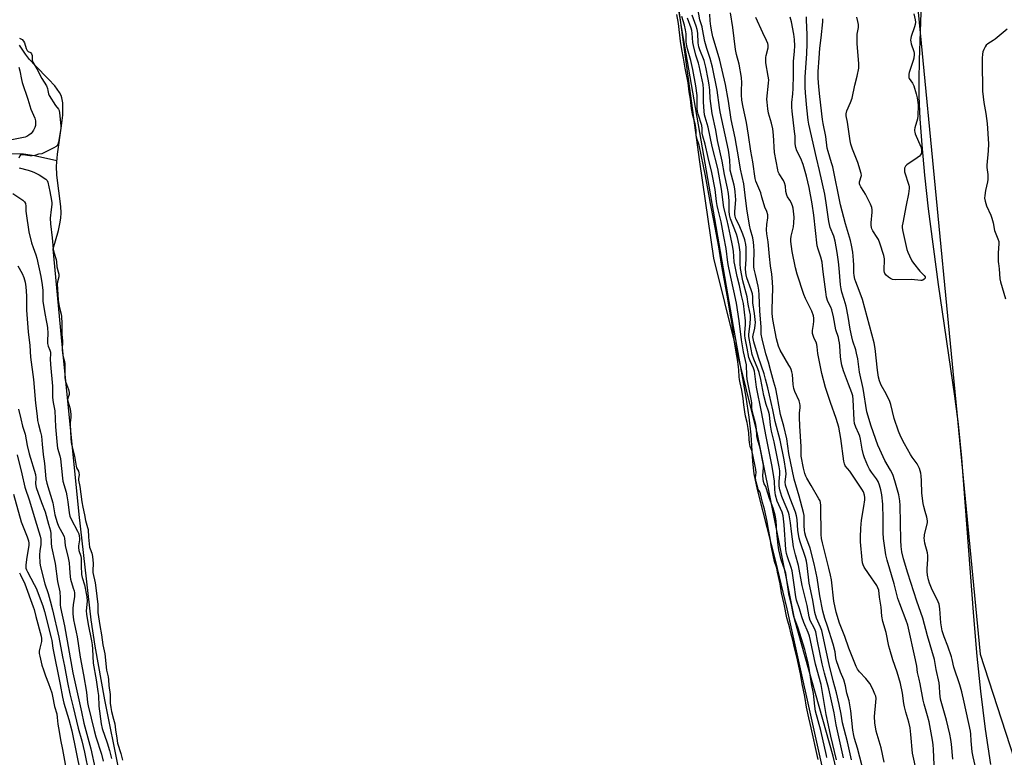
# Model space of a CAD drawing. Units: inches. Extents: x 1159771 to 1165771, y 533460 to 537461.
# Drawn here: x 1162891 to 1163361, y 535149 to 535501 of the extents above; entities that cross this region are included whole.
import ezdxf

# ---------------------------------------------------------------- set-up
doc = ezdxf.new("R2010")
doc.units = ezdxf.units.IN
doc.header["$MEASUREMENT"] = 0
for name, color, linetype in [('HYDRO-Single Line Stream', 4, 'Continuous'), ('HYDRO-Stream Poly Centerlines', 142, 'Continuous'), ('HYDRO-Water Body', 4, 'Continuous'), ('NTRL-Pasture Land', 2, 'Continuous'), ('NTRL-Trees', 3, 'Continuous'), ('Undefined', 1, 'Continuous')]:
    doc.layers.add(name, color=color, linetype=linetype)

msp = doc.modelspace()

# ---------------------------------------------------------------- linework, layer by layer
at = {"layer": 'HYDRO-Single Line Stream'}
msp.add_lwpolyline([(1162880.92, 535436.85), (1162892.75, 535436.53), (1162897.93, 535435.71), (1162908.67, 535433.31)], dxfattribs=at)
at = {"layer": 'HYDRO-Stream Poly Centerlines'}
msp.add_lwpolyline([(1162938.44, 535141.95), (1162931.61, 535176.03), (1162926.93, 535201.55), (1162925.01, 535214.13), (1162919.22, 535264.35), (1162910.86, 535348.94), (1162906.88, 535391.25), (1162909.4, 535399.93), (1162910.13, 535403.05), (1162910.58, 535405.81), (1162910.7, 535408.43), (1162910.55, 535411.42), (1162908.69, 535426.39), (1162908.46, 535430.7), (1162908.92, 535436.43), (1162910.92, 535449.93), (1162911.44, 535454.92), (1162911.55, 535458.01), (1162911.42, 535460.83), (1162910.98, 535463.3), (1162910.63, 535464.38), (1162909.92, 535465.81), (1162907.67, 535468.92), (1162904.69, 535472.2), (1162898.23, 535478.68), (1162895.62, 535481.55), (1162893.75, 535484.02), (1162890.86, 535488.42)], dxfattribs=at)
msp.add_polyline3d([(1163179.05, 535736.37, 0), (1163180.18, 535721.29, 0), (1163182.02, 535692.42, 0), (1163183.4, 535674.2, 0), (1163185.23, 535653.11, 0), (1163187.27, 535632.16, 0), (1163189.11, 535615.57, 0), (1163194.13, 535577.59, 0), (1163200.14, 535536.62, 0), (1163207.57, 535491.6, 0), (1163219.74, 535421.05, 0), (1163231.34, 535354.19, 0), (1163237.47, 535320.34, 0), (1163238.91, 535310.88, 0), (1163239.89, 535302.46, 0), (1163240.69, 535289.7, 0), (1163241.3, 535283.85, 0), (1163242.87, 535276.34, 0), (1163245.58, 535265.65, 0), (1163251.37, 535242.66, 0), (1163256.99, 535219.43, 0), (1163273.96, 535142.82, 0)], dxfattribs=at)
at = {"layer": 'HYDRO-Water Body'}
for points in [[(1163179.05, 535736.37, 0), (1163180.18, 535721.29, 0), (1163182.02, 535692.42, 0), (1163183.4, 535674.2, 0), (1163185.23, 535653.11, 0), (1163187.27, 535632.16, 0), (1163189.11, 535615.57, 0), (1163194.13, 535577.59, 0), (1163200.14, 535536.62, 0), (1163207.57, 535491.6, 0), (1163219.74, 535421.05, 0), (1163231.34, 535354.19, 0), (1163237.47, 535320.34, 0), (1163238.91, 535310.88, 0), (1163239.89, 535302.46, 0), (1163240.69, 535289.7, 0), (1163241.3, 535283.85, 0), (1163242.87, 535276.34, 0), (1163245.58, 535265.65, 0), (1163251.37, 535242.66, 0), (1163256.99, 535219.43, 0), (1163273.96, 535142.82, 0)], [(1162938.44, 535141.95, 0), (1162931.61, 535176.03, 0), (1162926.93, 535201.55, 0), (1162925.01, 535214.13, 0), (1162919.22, 535264.35, 0), (1162910.86, 535348.94, 0), (1162906.88, 535391.25, 0), (1162909.4, 535399.93, 0), (1162910.13, 535403.05, 0), (1162910.58, 535405.81, 0), (1162910.7, 535408.43, 0), (1162910.55, 535411.42, 0), (1162908.69, 535426.39, 0), (1162908.46, 535430.7, 0), (1162908.92, 535436.43, 0), (1162910.92, 535449.93, 0), (1162911.44, 535454.92, 0), (1162911.55, 535458.01, 0), (1162911.42, 535460.83, 0), (1162910.98, 535463.3, 0), (1162910.63, 535464.38, 0), (1162909.92, 535465.81, 0), (1162907.67, 535468.92, 0), (1162904.69, 535472.2, 0), (1162898.23, 535478.68, 0), (1162895.62, 535481.55, 0), (1162893.75, 535484.02, 0), (1162890.86, 535488.42, 0)]]:
    msp.add_polyline3d(points, dxfattribs=at)
at = {"layer": 'NTRL-Pasture Land'}
msp.add_polyline3d([(1163354.31, 535145.14, 0), (1163351.82, 535161.95, 0), (1163349.6, 535180.08, 0), (1163347.87, 535196.86, 0), (1163346.22, 535215.71, 0), (1163340.53, 535291.27, 0), (1163338.92, 535307.6, 0), (1163337.22, 535320.85, 0), (1163329.39, 535374.15, 0), (1163324.66, 535410.34, 0), (1163322.87, 535426.39, 0), (1163321.53, 535440.75, 0), (1163320.64, 535453.24, 0), (1163320.21, 535464.05, 0), (1163320.17, 535471.71, 0), (1163320.36, 535481.3, 0), (1163322, 535526.85, 0)], dxfattribs=at)
at = {"layer": 'NTRL-Trees'}
for points in [[(1163297.35, 535072.34), (1163279.14, 535149.11), (1163260.76, 535214.02), (1163243.01, 535302.82), (1163222.19, 535386.71), (1163215.45, 535432.64), (1163205.29, 535507.26), (1163200.33, 535575.78), (1163180.54, 535721.68), (1163175.64, 535845.38), (1163159.11, 535969.7), (1163152.69, 536031.83), (1163145.02, 536079.93), (1163143.8, 536111.77), (1163138.9, 536148.51), (1163146.8, 536287.22), (1163142.58, 536421.63)], [(1163225.79, 536415.05), (1163230.15, 536300.38), (1163250.35, 536272.21), (1163302.95, 536220.95), (1163292.61, 536165.05), (1163277.91, 536122.18), (1163297.51, 536079.93), (1163286.28, 536020.95), (1163268.73, 535988.68), (1163246.07, 535948.26), (1163243.07, 535881.7), (1163254.93, 535790.23), (1163289.55, 535631.05), (1163313.43, 535568.59), (1163349.25, 535197.72), (1163383.82, 535091.54)]]:
    msp.add_lwpolyline(points, dxfattribs=at)
at = {"layer": 'Undefined'}
for points, elevation in [([(1163225.91, 535383.89), (1163224.56, 535392.19), (1163222.23, 535404.75), (1163220.6, 535412.83), (1163219.86, 535417.34), (1163218.19, 535426.09), (1163215.18, 535440.61), (1163214.89, 535441.66), (1163214.21, 535443.36), (1163213.99, 535444.23), (1163213.81, 535445.41), (1163213.79, 535447.71), (1163213.6, 535449.11), (1163213.22, 535450.9), (1163212.16, 535454.89), (1163211.51, 535458.2), (1163211.33, 535459.52), (1163211.12, 535462.64), (1163210.41, 535466.17), (1163209.86, 535470.38), (1163208.57, 535477.35), (1163207.77, 535482.19), (1163206.9, 535486.25), (1163206.32, 535490.25), (1163205.34, 535498.67), (1163204.5, 535503.02)], 186), ([(1163276.11, 535148.42), (1163275.96, 535149.49), (1163273.19, 535161.34), (1163270.76, 535170.53), (1163270.39, 535172.9), (1163269.7, 535179.03), (1163268.81, 535183.55), (1163267.67, 535191.09), (1163267.06, 535194.27), (1163265.57, 535200.06), (1163262.34, 535210.63), (1163260.56, 535215.21), (1163260.18, 535216.35), (1163259.27, 535221.24), (1163258.05, 535226.59), (1163256.91, 535234.23), (1163256.52, 535236.35), (1163256.08, 535237.82), (1163254.31, 535242.75), (1163253.76, 535244.8), (1163253.19, 535247.56), (1163252.91, 535249.85), (1163252.29, 535255.81), (1163251.97, 535261.38), (1163251.38, 535264.14), (1163250.52, 535267.38), (1163248.78, 535271.98), (1163247.35, 535276.68), (1163246.92, 535277.76), (1163246.19, 535279.11), (1163245.84, 535280.19), (1163245.7, 535281.3), (1163245.63, 535282.99), (1163245.96, 535286.61), (1163245.88, 535287.92), (1163244.22, 535296.06), (1163243.01, 535300.31), (1163242.74, 535301.94), (1163242.51, 535305.07), (1163242.17, 535307.44), (1163240.54, 535313.93), (1163240.37, 535315.27), (1163240.33, 535317.51), (1163240.23, 535318.61), (1163238.41, 535327.34), (1163238.13, 535329.04), (1163237.96, 535330.72), (1163237.69, 535335.91), (1163236.35, 535342.08), (1163235.32, 535347.77), (1163234.26, 535356.8), (1163232.99, 535365.29), (1163231.8, 535371.2), (1163230.28, 535377.68), (1163229.19, 535382.97), (1163228.93, 535384.64), (1163228.12, 535391.4), (1163226.89, 535397), (1163225.64, 535404.1), (1163224.26, 535409.73), (1163223.82, 535411.86), (1163223.5, 535413.77), (1163222.79, 535419.53), (1163221.28, 535427.64), (1163219.45, 535434.85), (1163217.99, 535441.19), (1163216.9, 535444.96), (1163216.66, 535446.4), (1163216.62, 535448.65), (1163216.39, 535450.04), (1163214.7, 535455.45), (1163214.39, 535456.76), (1163214.25, 535458.36), (1163214.19, 535464.38), (1163213.61, 535469), (1163212.14, 535476.77), (1163211.2, 535481.04), (1163209.63, 535486.62), (1163209.28, 535488.14), (1163209.03, 535489.98), (1163208.94, 535493.78), (1163208.7, 535495.7), (1163208.22, 535497.95), (1163206.95, 535502.09)], 188), ([(1163284.1, 535148.38), (1163280.61, 535164.06), (1163279.61, 535169.83), (1163277.1, 535181.16), (1163274.99, 535188.67), (1163273.9, 535193.17), (1163271.66, 535203.95), (1163270.87, 535208.36), (1163270.58, 535209.24), (1163270.22, 535210.02), (1163268.23, 535213.76), (1163267.61, 535215.63), (1163266.67, 535221.04), (1163264.37, 535230.47), (1163262.64, 535240.14), (1163261.23, 535245.1), (1163260.23, 535249.05), (1163259.28, 535256.27), (1163258.84, 535260.39), (1163258.14, 535264.29), (1163257.83, 535265.38), (1163257.23, 535266.98), (1163255.74, 535270.33), (1163254.64, 535273.05), (1163253.71, 535276.16), (1163253.4, 535277.88), (1163253.28, 535279.02), (1163253.31, 535280.11), (1163253.69, 535283.6), (1163253.62, 535285.24), (1163253.43, 535287.12), (1163250.91, 535299.12), (1163249.75, 535304.26), (1163249.29, 535307.03), (1163248.71, 535311.99), (1163248.28, 535313.65), (1163247.21, 535316.85), (1163246.09, 535321.2), (1163244.61, 535328.76), (1163243.83, 535332.21), (1163243.22, 535333.94), (1163241.24, 535338.6), (1163240.54, 535340.72), (1163239.02, 535348.42), (1163238.89, 535349.48), (1163238.88, 535350.52), (1163239.51, 535355.45), (1163239.68, 535358.14), (1163239.63, 535359.71), (1163239.39, 535360.98), (1163238.49, 535364.71), (1163238.05, 535368.3), (1163236.06, 535375.93), (1163234.95, 535381.8), (1163234.73, 535383.99), (1163234.69, 535389.67), (1163234.29, 535392.94), (1163233.51, 535396.64), (1163233.07, 535398.25), (1163230.18, 535405.47), (1163229.64, 535407.47), (1163229.47, 535409.21), (1163229.54, 535414.13), (1163229.23, 535417.62), (1163228.74, 535420.16), (1163227.28, 535426.64), (1163226.19, 535433.03), (1163223.99, 535442.89), (1163223.08, 535447.8), (1163221.41, 535455.7), (1163220.44, 535462.86), (1163220.19, 535466.84), (1163219.92, 535469.49), (1163219.49, 535472.18), (1163218.42, 535477.84), (1163217.55, 535481.03), (1163215.49, 535486.2), (1163215.04, 535487.51), (1163214.69, 535489.44), (1163214.49, 535494.12), (1163214.22, 535495.89), (1163213.74, 535497.47), (1163211.78, 535502.73)], 192), ([(1163287.89, 535147.38), (1163286.01, 535155.95), (1163283.53, 535165.01), (1163282.96, 535169.19), (1163282.06, 535173.83), (1163280.74, 535179.29), (1163279.13, 535185.12), (1163277.19, 535192.76), (1163275.98, 535198.68), (1163273.7, 535209.14), (1163273.14, 535210.7), (1163271.18, 535214.98), (1163270.43, 535217.58), (1163269.38, 535223.46), (1163267.67, 535231.71), (1163266.7, 535240.14), (1163266.37, 535242.16), (1163265.91, 535243.84), (1163263.33, 535251.4), (1163262.9, 535253.09), (1163262.33, 535256.78), (1163261.89, 535262.1), (1163261.58, 535263.83), (1163261.08, 535265.48), (1163258.54, 535272.05), (1163256.43, 535278.47), (1163256.26, 535279.98), (1163256.64, 535283.63), (1163256.56, 535285.4), (1163255.69, 535290.56), (1163253.88, 535299.91), (1163251.49, 535308.77), (1163250.36, 535314.34), (1163247.92, 535324.85), (1163246.87, 535328.99), (1163246.13, 535331.56), (1163243.55, 535339.37), (1163241.33, 535346.75), (1163240.92, 535348.41), (1163240.84, 535349.13), (1163240.89, 535349.92), (1163241.71, 535353.39), (1163241.94, 535354.76), (1163242.01, 535356.1), (1163241.94, 535357.52), (1163241.65, 535360.36), (1163240.74, 535365.4), (1163240.75, 535368.35), (1163240.6, 535369.66), (1163240.02, 535371.61), (1163237.92, 535377.35), (1163237.56, 535378.79), (1163237.37, 535379.94), (1163237.27, 535381.66), (1163237.59, 535386.23), (1163237.67, 535390.1), (1163237.65, 535391.88), (1163237.49, 535393.33), (1163237.01, 535395.42), (1163236.08, 535398.18), (1163234.19, 535402.51), (1163232.72, 535405.48), (1163232.32, 535406.73), (1163232.24, 535407.56), (1163232.26, 535408.97), (1163232.68, 535414.62), (1163232.43, 535418.4), (1163232.24, 535419.76), (1163231.85, 535421.65), (1163230.04, 535428.67), (1163229.9, 535429.91), (1163229.76, 535433.69), (1163229.12, 535438.21), (1163225.18, 535456.55), (1163224.85, 535458.6), (1163223.78, 535466.87), (1163221.54, 535477.94), (1163220.46, 535481.94), (1163218.83, 535486.85), (1163217.9, 535490.09), (1163216.81, 535496.09), (1163216.53, 535497.18), (1163215.45, 535500.51), (1163214.61, 535505.84)], 194), ([(1163292.94, 535144.26), (1163290.75, 535152.94), (1163289.31, 535157.58), (1163288.97, 535158.91), (1163288.57, 535161.43), (1163287.55, 535170.73), (1163287.13, 535173.6), (1163286.74, 535175.58), (1163285.73, 535179.18), (1163285.03, 535182.69), (1163284.21, 535185.45), (1163282.57, 535189.2), (1163280.7, 535194.6), (1163280.37, 535195.99), (1163280.04, 535198.91), (1163279.15, 535202.56), (1163276.49, 535211.13), (1163275.2, 535214.76), (1163274.26, 535218.21), (1163272.73, 535225.6), (1163271.57, 535234.15), (1163270.11, 535240.91), (1163268.22, 535248.36), (1163266.06, 535253.96), (1163265.58, 535255.65), (1163265.42, 535257), (1163265.32, 535259.04), (1163265.26, 535264), (1163265.05, 535265.44), (1163262.89, 535273.17), (1163260.49, 535281.21), (1163258.02, 535293.49), (1163257.06, 535300.48), (1163255.56, 535306.56), (1163254.03, 535312.15), (1163252.43, 535321.05), (1163251.69, 535324.43), (1163250.89, 535327.6), (1163249.31, 535332.86), (1163248.21, 535337.17), (1163246.92, 535341.11), (1163245.17, 535348.28), (1163244.84, 535350.55), (1163244.82, 535353.98), (1163244.17, 535361.37), (1163243.85, 535369.27), (1163243.67, 535371.46), (1163243.33, 535373.42), (1163242.09, 535378.91), (1163241.41, 535381.53), (1163241.22, 535382.64), (1163241.19, 535384.12), (1163241.45, 535390.03), (1163241.34, 535392.67), (1163241.15, 535394.41), (1163240.74, 535396.39), (1163239.71, 535400.29), (1163239.23, 535402.51), (1163237.98, 535410.27), (1163237.21, 535416.76), (1163236.43, 535422.23), (1163234.83, 535429.18), (1163234.09, 535434.19), (1163232.3, 535444.2), (1163230.46, 535452.93), (1163229.1, 535461.65), (1163227.75, 535469.61), (1163225.07, 535481.22), (1163223.72, 535485.49), (1163221.75, 535492.37), (1163221.19, 535494.76), (1163220.7, 535497.49), (1163220.41, 535499.95), (1163220.21, 535503.15)], 196), ([(1163303.5, 535146.21), (1163302.04, 535153.06), (1163299.59, 535160.96), (1163299.09, 535165.05), (1163298.86, 535167.98), (1163299.54, 535174.86), (1163299.58, 535176.58), (1163299.43, 535177.69), (1163299.09, 535178.74), (1163298.41, 535180.29), (1163297.43, 535182.3), (1163296.62, 535183.73), (1163294.74, 535186.13), (1163291.75, 535189.33), (1163290.8, 535190.69), (1163290.12, 535191.92), (1163286.64, 535200.61), (1163284.66, 535206.22), (1163282.18, 535212.51), (1163280.57, 535217.87), (1163279.49, 535223.13), (1163278.26, 535233.19), (1163277.87, 535235.48), (1163277.14, 535238.88), (1163274.08, 535250.84), (1163273.6, 535253.04), (1163273.48, 535254.82), (1163273.41, 535259.4), (1163273.22, 535263.7), (1163273.29, 535268.72), (1163273.16, 535270.11), (1163272.86, 535270.91), (1163272.31, 535271.95), (1163268.7, 535278.33), (1163266.62, 535281.68), (1163266.09, 535282.72), (1163265.64, 535284.06), (1163264.97, 535286.54), (1163263.93, 535292.21), (1163263.81, 535293.4), (1163263.83, 535296.85), (1163263.24, 535306.61), (1163263.07, 535310.9), (1163263.09, 535312.88), (1163263.41, 535315.39), (1163263.4, 535316.5), (1163263.28, 535317.31), (1163262.83, 535318.63), (1163260.85, 535323.04), (1163260.28, 535324.62), (1163259.98, 535326.5), (1163259.65, 535331.2), (1163259.41, 535332.54), (1163259.07, 535333.62), (1163258.62, 535334.67), (1163258.05, 535335.7), (1163253.77, 535342.91), (1163252.98, 535344.75), (1163252.16, 535348.2), (1163250.4, 535357.5), (1163250.06, 535360.35), (1163249.97, 535362.33), (1163250.26, 535372.42), (1163250.24, 535375.38), (1163249.86, 535379.17), (1163249.24, 535383.14), (1163248.7, 535387.59), (1163248.16, 535394.59), (1163247.54, 535398.29), (1163247.34, 535400.25), (1163247.47, 535402.87), (1163247.97, 535406.02), (1163247.96, 535407.38), (1163247.48, 535409.02), (1163246.54, 535411.07), (1163246.13, 535412.16), (1163245.15, 535415.92), (1163244.55, 535417.85), (1163242.23, 535423.48), (1163241.86, 535424.75), (1163240.75, 535432.64), (1163239.88, 535437.72), (1163238.78, 535445.51), (1163237.7, 535451.45), (1163236.14, 535458.72), (1163235.58, 535462.14), (1163235.36, 535464.7), (1163235.37, 535466.96), (1163235.53, 535470.47), (1163235.36, 535473.01), (1163234.26, 535479.35), (1163232.96, 535483.97), (1163232.46, 535486.27), (1163231.26, 535496.74), (1163230.11, 535503.75)], 198), ([(1163336.29, 535147.71), (1163335.57, 535154.77), (1163335.26, 535157.04), (1163334.77, 535159.52), (1163333.17, 535166.3), (1163330.42, 535176.27), (1163329.99, 535179.09), (1163329.87, 535182.36), (1163329.68, 535184.06), (1163328.34, 535190.43), (1163327.48, 535195.15), (1163324.2, 535206.58), (1163321.89, 535214.94), (1163319.06, 535223.08), (1163314.73, 535236.39), (1163312.72, 535243.26), (1163311.94, 535246.63), (1163311.56, 535249.15), (1163311.38, 535252.2), (1163311.15, 535268.72), (1163310.95, 535270.97), (1163310.43, 535273.87), (1163308.57, 535280.41), (1163307.56, 535283.45), (1163306.54, 535285.58), (1163303.86, 535290.19), (1163301.4, 535295.39), (1163300.48, 535297.56), (1163297.23, 535306.56), (1163295.25, 535313.47), (1163293.38, 535324.58), (1163291.63, 535332.33), (1163290.83, 535338.69), (1163290.34, 535341.42), (1163289.91, 535343.06), (1163288.55, 535347.13), (1163288.03, 535349.16), (1163287.27, 535352.89), (1163286.34, 535358.91), (1163285.38, 535363.78), (1163284.41, 535367.05), (1163283.26, 535370.5), (1163282.88, 535372.03), (1163282.63, 535373.99), (1163282.02, 535381.98), (1163281.7, 535384.95), (1163281.02, 535389.41), (1163280.01, 535394.83), (1163279.37, 535397.27), (1163277.73, 535401.31), (1163277.31, 535402.78), (1163277.05, 535404.24), (1163275.82, 535413.09), (1163275.08, 535417.25), (1163272.64, 535428.53), (1163271.14, 535434.55), (1163267.51, 535450.7), (1163267.21, 535452.66), (1163266.59, 535458.49), (1163265.9, 535465.56), (1163265.73, 535468.3), (1163265.82, 535473.26), (1163266.54, 535484.2), (1163266.67, 535489.18), (1163266.66, 535493.43), (1163266.47, 535500.29), (1163266.35, 535501.87)], 204), ([(1163317.61, 535503.28), (1163318.3, 535500.42), (1163318.37, 535499.3), (1163318.21, 535498.21), (1163317.94, 535497.14), (1163316.28, 535492.51), (1163316.12, 535491.67), (1163316.09, 535490.79), (1163316.15, 535489.92), (1163316.31, 535489.07), (1163317.7, 535485.37), (1163317.81, 535484.64), (1163317.8, 535483.86), (1163317.61, 535482.13), (1163317.38, 535480.99), (1163315.47, 535475.34), (1163315.26, 535474.49), (1163315.2, 535473.69), (1163315.29, 535472.92), (1163315.45, 535472.44), (1163316.98, 535470.19), (1163317.58, 535468.98), (1163318.81, 535465.21), (1163319.26, 535463.3), (1163319.57, 535461.07), (1163319.68, 535459.68), (1163319.59, 535454.63), (1163319.34, 535453.18), (1163318.15, 535448.88), (1163317.99, 535448.02), (1163317.98, 535447.45), (1163318.07, 535446.91), (1163318.34, 535446.1), (1163320.97, 535439.92), (1163321.27, 535438.57), (1163321.32, 535437.5), (1163321.08, 535436.54), (1163320.82, 535436.08), (1163320.33, 535435.47), (1163319.18, 535434.56), (1163314.25, 535431.26), (1163313.67, 535430.65), (1163313.25, 535429.61), (1163313.13, 535428.76), (1163313.21, 535427.89), (1163315.22, 535421.61), (1163315.41, 535420.75), (1163315.45, 535419.92), (1163315.08, 535417.45), (1163313.91, 535412.08), (1163312.32, 535403.58), (1163312.08, 535402.11), (1163312.03, 535401.23), (1163312.3, 535399.51), (1163314.35, 535390.94), (1163314.79, 535389.54), (1163315.5, 535387.91), (1163316.7, 535385.53), (1163317.53, 535384.32), (1163320.49, 535380.6), (1163321.3, 535379.73), (1163322.62, 535378.52), (1163322.99, 535377.89), (1163322.96, 535377.26), (1163322.59, 535376.67), (1163321.95, 535376.25), (1163321.44, 535376.1), (1163320.91, 535376.06), (1163316.49, 535376.6), (1163308.91, 535376.47), (1163307.49, 535376.59), (1163306.55, 535376.99), (1163305.6, 535377.67), (1163304.49, 535378.64), (1163303.82, 535379.49), (1163303.64, 535379.92), (1163303.51, 535380.74), (1163303.59, 535386.45), (1163303.53, 535387.23), (1163303.34, 535388.08), (1163301.33, 535393.93), (1163300.69, 535395.58), (1163300.14, 535396.59), (1163298.06, 535399.73), (1163297.61, 535400.66), (1163297.4, 535401.42), (1163297.29, 535402.51), (1163297.3, 535403.63), (1163297.81, 535408.65), (1163297.74, 535409.76), (1163297.54, 535410.86), (1163296.91, 535412.48), (1163294.53, 535417.24), (1163293.8, 535418.53), (1163292.33, 535420.7), (1163291.83, 535421.71), (1163291.73, 535422.26), (1163291.74, 535423.1), (1163291.85, 535423.64), (1163292.54, 535425.7), (1163292.58, 535426.24), (1163292.48, 535427.07), (1163290.93, 535432.42), (1163288.32, 535438.72), (1163287.61, 535441.15), (1163287.24, 535442.79), (1163285.99, 535451.61), (1163285.38, 535454.73), (1163285.33, 535455.69), (1163285.68, 535457.02), (1163287.37, 535461.01), (1163288.14, 535463.12), (1163289.4, 535469.28), (1163290.57, 535473.56), (1163291.32, 535477.47), (1163291.39, 535478.32), (1163291.36, 535479.49), (1163290.64, 535489.15), (1163290.58, 535490.98), (1163290.66, 535493.55), (1163291.22, 535496.84), (1163291.28, 535497.67), (1163291.23, 535498.25), (1163290.94, 535499.7), (1163290.4, 535501.71)], 208), ([(1163280.66, 535147.32), (1163277.98, 535158.68), (1163276.91, 535163.95), (1163275.78, 535168.93), (1163273.35, 535183.27), (1163270.75, 535193.05), (1163268.33, 535204.36), (1163267.78, 535206.34), (1163267.14, 535208.18), (1163265.17, 535212.89), (1163264.15, 535215.52), (1163263.05, 535219.44), (1163261.58, 535223.57), (1163261.26, 535225.12), (1163260.58, 535230.82), (1163259.61, 535237.52), (1163259.14, 535239.13), (1163257.28, 535244.17), (1163256.8, 535245.77), (1163256.56, 535247.74), (1163255.7, 535259.5), (1163255.21, 535263.74), (1163254.72, 535265.52), (1163252.48, 535270.83), (1163251.67, 535273.58), (1163251.3, 535276.26), (1163251.09, 535280.38), (1163250.82, 535282.41), (1163249.94, 535287.34), (1163247.09, 535301.62), (1163244.97, 535313.48), (1163242.57, 535325.15), (1163241.59, 535332.76), (1163241.17, 535334.25), (1163239.49, 535337.8), (1163238.96, 535339.29), (1163238.15, 535343.75), (1163237.16, 535348.5), (1163236.99, 535349.84), (1163236.94, 535351.17), (1163237.23, 535355.09), (1163237.23, 535356.84), (1163236.88, 535360.97), (1163236.35, 535365.14), (1163235.36, 535368.92), (1163234.39, 535373.76), (1163233.38, 535378.01), (1163232.18, 535383.52), (1163231.96, 535384.98), (1163231.56, 535390.03), (1163231.16, 535392.79), (1163230.08, 535397.43), (1163229.22, 535401.91), (1163228.32, 535405.32), (1163226.97, 535410.94), (1163225.77, 535419.59), (1163224.12, 535429.53), (1163221.33, 535440), (1163219.48, 535449.27), (1163218.03, 535453.97), (1163217.73, 535455.2), (1163217.55, 535456.91), (1163217.32, 535461.22), (1163217.31, 535467.37), (1163217.01, 535469.6), (1163215.24, 535478.56), (1163214.89, 535479.76), (1163213.54, 535483.58), (1163212.41, 535488.19), (1163212.17, 535489.63), (1163211.83, 535494.18), (1163211.65, 535495.45), (1163211.33, 535496.49), (1163209.55, 535501.26)], 190), ([(1163319.06, 535141.14), (1163317.03, 535150.45), (1163316.25, 535159.39), (1163315.8, 535162.58), (1163315.21, 535165.32), (1163313.8, 535170.16), (1163313.21, 535172.6), (1163312.9, 535174.25), (1163312.2, 535179.11), (1163311.2, 535183.73), (1163309.66, 535189.12), (1163307.67, 535195.03), (1163306.21, 535199.98), (1163305.77, 535201.65), (1163304.35, 535208.1), (1163302.76, 535213.38), (1163302.39, 535215.88), (1163302.11, 535220.26), (1163301.31, 535224.9), (1163300.86, 535228.35), (1163300.5, 535229.47), (1163299.93, 535230.48), (1163296.01, 535236.27), (1163293.92, 535239.22), (1163293.37, 535240.39), (1163293.12, 535241.37), (1163292.94, 535242.72), (1163292.18, 535251.38), (1163292.1, 535253.64), (1163292.33, 535257.92), (1163292.69, 535261.64), (1163293.79, 535268.24), (1163294.22, 535271.36), (1163294.23, 535272.49), (1163294.04, 535273.63), (1163293.53, 535275.28), (1163292.84, 535276.48), (1163287.02, 535285.04), (1163284.89, 535287.58), (1163284.46, 535288.52), (1163284.2, 535289.91), (1163282.83, 535300.76), (1163281.84, 535306.07), (1163280.59, 535310.22), (1163277.81, 535317.87), (1163275.49, 535325.08), (1163273.77, 535331.68), (1163272.71, 535336.43), (1163271.78, 535341.3), (1163271.49, 535344.5), (1163271.29, 535345.58), (1163270.95, 535346.6), (1163270.18, 535348.03), (1163269.84, 535348.83), (1163269.27, 535350.77), (1163269.19, 535351.34), (1163269.22, 535352.22), (1163269.7, 535355.16), (1163269.85, 535356.62), (1163269.86, 535358.06), (1163269.71, 535359.19), (1163268.88, 535361.4), (1163265.97, 535367.46), (1163265.18, 535369.35), (1163261.92, 535379.1), (1163261.12, 535382.17), (1163259.64, 535389.91), (1163258.96, 535394.74), (1163258.99, 535395.84), (1163259.16, 535397.18), (1163260.19, 535401.61), (1163260.41, 535403.64), (1163260.48, 535406.28), (1163260.02, 535410.58), (1163259.76, 535411.69), (1163259.09, 535413.24), (1163258.42, 535414.49), (1163257.34, 535416.07), (1163256.99, 535416.84), (1163256.59, 535418.54), (1163256.32, 535421.1), (1163255.85, 535422.69), (1163255.36, 535423.72), (1163253.37, 535426.95), (1163252.9, 535427.98), (1163252.65, 535428.81), (1163251.14, 535437.24), (1163250.61, 535445.39), (1163250.26, 535448.52), (1163249.77, 535451.13), (1163248.32, 535455.92), (1163247.93, 535457.94), (1163247.6, 535461.2), (1163247.54, 535462.68), (1163248.3, 535470.19), (1163248.38, 535471.86), (1163248.17, 535473.61), (1163247.06, 535479.98), (1163246.92, 535481.41), (1163246.98, 535482.54), (1163247.11, 535483.38), (1163248.06, 535487.03), (1163248.13, 535487.86), (1163248.09, 535488.4), (1163247.87, 535489.24), (1163247.33, 535490.62), (1163245.56, 535494.29), (1163242.28, 535501.64)], 200), ([(1163327.4, 535145), (1163327.07, 535152.35), (1163326.85, 535154.56), (1163326.51, 535156.75), (1163324.89, 535165.41), (1163324.15, 535168.34), (1163322.51, 535173.93), (1163322.04, 535175.83), (1163320.72, 535183.59), (1163320.22, 535185.81), (1163319.31, 535188.99), (1163318.99, 535192), (1163318.42, 535195.11), (1163314.73, 535211.63), (1163314.03, 535213.87), (1163310.91, 535221.82), (1163310.05, 535224.33), (1163308.22, 535231.41), (1163304.92, 535242.57), (1163304.27, 535245.2), (1163303.39, 535250.79), (1163303.16, 535253), (1163303.04, 535255.64), (1163303.01, 535262.42), (1163302.8, 535269.4), (1163302.36, 535273.76), (1163301.95, 535276.19), (1163301.31, 535278.39), (1163300.54, 535280.23), (1163299.74, 535281.5), (1163297.41, 535284.63), (1163296.5, 535286.07), (1163295.71, 535287.61), (1163294.07, 535291.47), (1163293.59, 535292.85), (1163292.9, 535295.6), (1163292.11, 535300.4), (1163291.82, 535301.75), (1163291.38, 535302.96), (1163289.96, 535306.02), (1163289.37, 535307.81), (1163289.14, 535309.43), (1163288.68, 535319.22), (1163288.47, 535321.01), (1163288, 535322.54), (1163286.4, 535326.67), (1163284.08, 535333.03), (1163283.26, 535335.75), (1163282.88, 535337.4), (1163282.56, 535339.71), (1163282.32, 535344.91), (1163282.17, 535346.4), (1163281.9, 535347.78), (1163281.62, 535348.85), (1163280.39, 535352.49), (1163279.31, 535358.73), (1163278.5, 535362.06), (1163278, 535363.38), (1163276.55, 535366.02), (1163275.97, 535368.09), (1163275.59, 535370.62), (1163274.35, 535380.25), (1163274.07, 535383.09), (1163273.8, 535384.84), (1163273.3, 535387.15), (1163271.97, 535390.97), (1163271.56, 535392.64), (1163269.93, 535407.24), (1163269.1, 535412.7), (1163267.68, 535420.43), (1163266.45, 535425.81), (1163264.88, 535431.39), (1163263.65, 535434.3), (1163261.77, 535437.92), (1163261.29, 535439.59), (1163261.04, 535441.32), (1163260.92, 535444.9), (1163260.74, 535447.14), (1163259.54, 535456.84), (1163259.39, 535458.85), (1163259.46, 535461.02), (1163259.9, 535465.15), (1163260.04, 535467.76), (1163260.21, 535474.13), (1163260.15, 535480.51), (1163260.64, 535485.54), (1163260.79, 535488.02), (1163260.73, 535491.01), (1163260.42, 535493.65), (1163259.22, 535499.56), (1163258.63, 535501.72)], 202), ([(1163346.86, 535144.71), (1163345.97, 535148.76), (1163345.54, 535151.09), (1163345.01, 535156.41), (1163344.91, 535159.54), (1163344.74, 535160.95), (1163341.69, 535174.87), (1163340.52, 535179.76), (1163339.54, 535183.21), (1163336.66, 535191.59), (1163335.89, 535195.23), (1163335.56, 535196.44), (1163333.81, 535201.52), (1163332.13, 535206.02), (1163331.22, 535208.96), (1163330.5, 535212.66), (1163330.05, 535219.44), (1163329.7, 535221.68), (1163329.31, 535222.8), (1163328.82, 535223.88), (1163326.4, 535228.4), (1163325.15, 535231.65), (1163324.63, 535233.3), (1163324.21, 535235.5), (1163324.01, 535237.16), (1163324.04, 535238.59), (1163324.38, 535242.89), (1163324.31, 535244.8), (1163324.08, 535246.16), (1163322.87, 535250.67), (1163322.62, 535253.22), (1163322.64, 535254.07), (1163322.76, 535254.89), (1163323.98, 535259.82), (1163324.13, 535260.64), (1163324.16, 535261.47), (1163323.83, 535263.1), (1163323.09, 535265.92), (1163322.36, 535268.2), (1163322.08, 535269.62), (1163321.51, 535274.66), (1163321.36, 535280.47), (1163321.18, 535282.8), (1163320.93, 535284.19), (1163320.31, 535286.33), (1163319.76, 535287.63), (1163319.14, 535288.63), (1163316.9, 535291.73), (1163316.1, 535292.98), (1163313.12, 535298.16), (1163311.44, 535301.41), (1163310.34, 535304.25), (1163308.3, 535310.27), (1163306.58, 535316.87), (1163306.12, 535318.27), (1163304.44, 535322.04), (1163302.06, 535326.07), (1163301.71, 535326.85), (1163301.26, 535328.2), (1163300.84, 535329.94), (1163300.28, 535333.23), (1163299.19, 535343.7), (1163298.76, 535346.27), (1163294.28, 535362.81), (1163293.05, 535367.03), (1163291.59, 535371.27), (1163289.91, 535375.38), (1163289.45, 535376.75), (1163289.13, 535378.39), (1163288.97, 535379.77), (1163289.02, 535383.45), (1163288.87, 535385.74), (1163288.48, 535389.54), (1163287.95, 535392.95), (1163287.35, 535395.2), (1163284.97, 535403.05), (1163282.57, 535412.14), (1163278.91, 535430.33), (1163278.39, 535432.28), (1163276.74, 535437.56), (1163276.32, 535439.24), (1163275.66, 535444.78), (1163274.3, 535450.93), (1163273.98, 535452.94), (1163272.69, 535463.81), (1163272.25, 535468.48), (1163271.98, 535472.69), (1163271.96, 535475.8), (1163272.39, 535482.1), (1163272.84, 535486.96), (1163273.45, 535491.91), (1163274.22, 535499.56), (1163274.21, 535500.92)], 206), ([(1163362.1, 535496.07), (1163356.47, 535491.24), (1163355.5, 535490.56), (1163352.95, 535489.04), (1163352.07, 535488.32), (1163351.6, 535487.62), (1163351.02, 535486.29), (1163350.63, 535485.18), (1163350.41, 535484.07), (1163350.22, 535482.1), (1163350.18, 535480.65), (1163350.33, 535466.5), (1163350.96, 535461.06), (1163351.95, 535455.72), (1163352.63, 535451.06), (1163353.24, 535441.25), (1163353.14, 535437.89), (1163352.49, 535431.19), (1163352.53, 535430.07), (1163352.91, 535426.7), (1163352.97, 535424.32), (1163352.8, 535423.18), (1163351.78, 535418.97), (1163351.45, 535416.7), (1163351.38, 535415.29), (1163351.64, 535413.9), (1163352.31, 535411.72), (1163354.35, 535407.19), (1163354.88, 535405.83), (1163355.49, 535403.54), (1163356.19, 535399.93), (1163357.79, 535396.02), (1163358.15, 535394.76), (1163358.22, 535393.66), (1163357.92, 535389.11), (1163357.89, 535384.99), (1163357.96, 535384.12), (1163358.35, 535381.59), (1163358.66, 535376.93), (1163358.95, 535375.52), (1163361.43, 535367.37)], 206), ([(1162890.88, 535491.75), (1162892.13, 535491.07), (1162892.74, 535490.36), (1162893.13, 535489.5), (1162894.04, 535486.72), (1162894.49, 535485.81), (1162894.95, 535485.36), (1162896.03, 535484.84), (1162896.56, 535484.23), (1162896.85, 535483.49), (1162896.88, 535481.24), (1162897.13, 535480.26), (1162899.13, 535477.02), (1162901.44, 535472.52), (1162903.66, 535468.97), (1162904.14, 535467.69), (1162904.37, 535466.73), (1162904.58, 535465.22), (1162904.94, 535464.29), (1162907.97, 535459.53), (1162909.35, 535457.87), (1162909.66, 535457.2), (1162909.94, 535456.13), (1162910.49, 535449.95), (1162910.5, 535448.8), (1162910.19, 535446.65), (1162909.37, 535442.1), (1162909.09, 535441.04), (1162908.78, 535440.48), (1162908.23, 535440.01), (1162907.24, 535439.43), (1162902.81, 535437.11), (1162901.48, 535436.56), (1162899.88, 535436.29), (1162898.2, 535435.77), (1162896.93, 535435.54), (1162895.76, 535435.62), (1162892.51, 535436.12), (1162891.7, 535436.11), (1162891.36, 535436), (1162890.93, 535435.53), (1162890.53, 535434.52)], 186), ([(1162890.55, 535477.82), (1162890.98, 535476.21), (1162891.71, 535471.96), (1162892.03, 535470.52), (1162894.75, 535462.59), (1162896.21, 535457.79), (1162898.12, 535453.61), (1162898.42, 535452.24), (1162898.51, 535450.83), (1162898.4, 535449.99), (1162898.13, 535449.15), (1162897.53, 535447.79), (1162896.91, 535446.8), (1162896.33, 535446.23), (1162895.21, 535445.4), (1162894.27, 535444.82), (1162893.5, 535444.49), (1162886.33, 535443.09)], 188), ([(1162890.66, 535429.9), (1162894.89, 535428.74), (1162896.88, 535428.08), (1162897.92, 535427.66), (1162900.19, 535426.5), (1162903.43, 535424.38), (1162903.94, 535423.73), (1162904.26, 535422.93), (1162905.28, 535418.51), (1162906.14, 535414.19), (1162906.25, 535413.18), (1162906.22, 535412.28), (1162905.89, 535410.02), (1162905.47, 535405.89), (1162905.56, 535403.16), (1162906.42, 535396.38), (1162906.87, 535391.01), (1162907.19, 535389.68), (1162908.31, 535386.04), (1162908.47, 535385.03), (1162908.63, 535382.66), (1162909.34, 535380.18), (1162909.55, 535379.05), (1162909.52, 535377.85), (1162908.96, 535375.37), (1162908.83, 535374.33), (1162909.07, 535369.41), (1162909.32, 535366.66), (1162909.76, 535363.83), (1162910.16, 535361.72), (1162910.68, 535360.02), (1162910.84, 535358.88), (1162911.01, 535355.56), (1162911.08, 535350.52), (1162911.33, 535347.15), (1162911.21, 535343.07), (1162911.53, 535340.22), (1162912.29, 535337.37), (1162912.49, 535336.27), (1162912.52, 535334.92), (1162912.38, 535331.41), (1162912.5, 535329.62), (1162912.81, 535327.86), (1162914.21, 535323.99), (1162914.48, 535322.69), (1162914.45, 535321.7), (1162913.84, 535319.98), (1162913.77, 535319.21), (1162913.97, 535318.02), (1162914.92, 535314.79), (1162915.28, 535312.17), (1162915.3, 535310.74), (1162915, 535308.32), (1162914.96, 535307.33), (1162915.31, 535300.89), (1162915.53, 535298.82), (1162915.84, 535297.18), (1162917.07, 535292.29), (1162917.82, 535287.43), (1162918.05, 535286.72), (1162918.95, 535285.02), (1162919.18, 535284.32), (1162919.25, 535283.34), (1162918.98, 535281.61), (1162918.94, 535280.83), (1162919.61, 535277.77), (1162920.53, 535270.54), (1162920.97, 535267.96), (1162921.76, 535264.3), (1162922.24, 535261.57), (1162923.26, 535258.29), (1162923.52, 535257.21), (1162923.76, 535253.67), (1162924.29, 535248.76), (1162924.5, 535247.98), (1162925.28, 535246.02), (1162925.62, 535244.35), (1162926, 535240.96), (1162925.99, 535240.25), (1162925.78, 535238.45), (1162925.84, 535236.78), (1162926.89, 535231.78), (1162927.27, 535229.38), (1162928.19, 535221.54), (1162928.27, 535217.65), (1162929.15, 535211.48), (1162929.94, 535206.98), (1162930.63, 535202.24), (1162931.47, 535197.9), (1162932.27, 535190.2), (1162933.07, 535186.9), (1162933.3, 535185.55), (1162933.5, 535182.77), (1162934.02, 535178.52), (1162934.14, 535174.33), (1162934.41, 535172.33), (1162934.77, 535170.49), (1162935.74, 535166.72), (1162936.24, 535164.45), (1162936.68, 535161.74), (1162937.21, 535157.73), (1162937.65, 535155.37), (1162939.19, 535150.36), (1162939.89, 535147.25)], 186), ([(1162887.62, 535417.52), (1162892.45, 535414.44), (1162893.25, 535413.69), (1162893.69, 535412.84), (1162893.88, 535411.56), (1162893.86, 535409.13), (1162893.95, 535408.01), (1162895.33, 535399.34), (1162896.55, 535394.11), (1162897.28, 535391.88), (1162898.63, 535388.3), (1162899.09, 535386.66), (1162900.95, 535378.01), (1162901.66, 535373.97), (1162901.87, 535371.33), (1162901.88, 535367.76), (1162901.99, 535366.02), (1162902.99, 535359.59), (1162903.46, 535356.99), (1162904, 535354.6), (1162904.14, 535353.46), (1162904.29, 535350.88), (1162904.16, 535347.36), (1162904.22, 535345.95), (1162904.52, 535344.74), (1162905.34, 535342.84), (1162905.59, 535341.83), (1162905.62, 535341), (1162905.46, 535338.67), (1162905.54, 535336.02), (1162906.54, 535325.67), (1162906.54, 535320.27), (1162906.87, 535317.9), (1162907.6, 535313.88), (1162907.98, 535306.19), (1162908.74, 535297.48), (1162908.97, 535296.05), (1162910.05, 535292.37), (1162910.37, 535290.95), (1162911.25, 535281.76), (1162911.56, 535280.35), (1162913.06, 535275.04), (1162913.46, 535273.37), (1162913.92, 535270.43), (1162914.54, 535265.2), (1162914.84, 535263.68), (1162915.49, 535262.15), (1162918.56, 535256.47), (1162919.09, 535255.21), (1162919.36, 535254.12), (1162919.45, 535253.11), (1162919.43, 535252.3), (1162919.02, 535249.45), (1162918.98, 535248.6), (1162919.18, 535247.25), (1162920, 535244.5), (1162920.23, 535243.39), (1162920.17, 535239.92), (1162920.38, 535235.75), (1162920.64, 535234.42), (1162921.9, 535230.84), (1162922.97, 535225.11), (1162923.08, 535223.05), (1162922.69, 535218.48), (1162922.71, 535216.89), (1162923.57, 535211.91), (1162925.17, 535204.12), (1162925.51, 535202.16), (1162925.69, 535200.08), (1162925.98, 535193.47), (1162927.47, 535185.53), (1162928.25, 535179.97), (1162928.46, 535178.1), (1162928.72, 535172.91), (1162929.71, 535164.52), (1162930.25, 535162.36), (1162932.66, 535155.47), (1162933.83, 535151.78), (1162934.75, 535148.01)], 188), ([(1162890.09, 535383.03), (1162892.04, 535379.39), (1162892.86, 535377.52), (1162893.54, 535375.3), (1162893.89, 535373.09), (1162894.12, 535368.81), (1162894.2, 535361.87), (1162894.96, 535351.65), (1162895.68, 535345.07), (1162896.09, 535339.48), (1162897.46, 535328.9), (1162898.44, 535317.58), (1162899.16, 535311.33), (1162899.46, 535309.32), (1162899.87, 535307.34), (1162900.9, 535303.69), (1162901.25, 535301.81), (1162901.7, 535297.96), (1162902.09, 535293.1), (1162902.81, 535288.75), (1162903.44, 535281.49), (1162903.93, 535279.29), (1162906.66, 535270.02), (1162907.73, 535264.33), (1162908.72, 535260.53), (1162909.41, 535258.83), (1162911.74, 535254.6), (1162912.08, 535253.83), (1162912.29, 535253.07), (1162912.65, 535249.64), (1162914.01, 535243.69), (1162914.46, 535241.35), (1162914.72, 535238.73), (1162914.93, 535234.67), (1162915.07, 535233.53), (1162916.49, 535229.31), (1162916.87, 535227.92), (1162917, 535227.11), (1162917.04, 535225.23), (1162916.4, 535221.31), (1162916.23, 535219.61), (1162916.27, 535217), (1162916.6, 535214.18), (1162916.98, 535211.95), (1162917.88, 535208.24), (1162918.31, 535206.1), (1162919.78, 535196.38), (1162921.43, 535187.84), (1162922.8, 535179.57), (1162923.33, 535174.65), (1162923.58, 535173.08), (1162926.42, 535161.29), (1162927.26, 535158.34), (1162929.89, 535150.03), (1162930.78, 535146.72)], 190), ([(1163271.93, 535147.56), (1163271.72, 535148.95), (1163268.7, 535162.64), (1163267.49, 535167.32), (1163266.37, 535172.44), (1163265.58, 535177.55), (1163264.28, 535183.69), (1163263.51, 535188.35), (1163261.86, 535196.44), (1163260.67, 535200.84), (1163259.85, 535204.41), (1163259.04, 535207.28), (1163258.22, 535210.88), (1163257.42, 535213.52), (1163257.03, 535215.14), (1163255.78, 535221.56), (1163254.52, 535227.03), (1163253.78, 535231.27), (1163252.62, 535236.83), (1163252.17, 535238.73), (1163251.18, 535241.99), (1163249.85, 535248.1), (1163249.57, 535249.61), (1163249.08, 535253.15), (1163248.07, 535258.09), (1163247.6, 535261.11), (1163246.32, 535266.89), (1163245.4, 535270.16), (1163244.45, 535274.2), (1163244.09, 535275.18), (1163243.41, 535276.39), (1163243.11, 535277.09), (1163242.39, 535280.06), (1163242.13, 535281.86), (1163242.33, 535284.44), (1163242.21, 535285.87), (1163240.67, 535293.68), (1163240.32, 535294.92), (1163239.59, 535296.91), (1163239.18, 535298.79), (1163239.01, 535300.2), (1163238.87, 535303.32), (1163238.56, 535305.47), (1163238.07, 535308.38), (1163237.34, 535311.38), (1163236.96, 535313.4), (1163236.46, 535316.72), (1163236.22, 535319.76), (1163235.55, 535323.71), (1163234.69, 535327.31), (1163234.42, 535328.76), (1163234.28, 535330.04), (1163234.17, 535333.26), (1163234.02, 535334.82), (1163233.49, 535338.43), (1163232.8, 535341.84), (1163231.9, 535347.76), (1163230.84, 535356.16), (1163229.98, 535360.5), (1163228.62, 535369.01), (1163225.91, 535383.89)], 186), ([(1162890.3, 535314.64), (1162891.5, 535310.08), (1162892.22, 535306.64), (1162893.56, 535302.72), (1162894.53, 535297.34), (1162895.41, 535293.31), (1162898.41, 535283.57), (1162898.59, 535281.96), (1162898.51, 535278.98), (1162898.76, 535277.38), (1162901.25, 535270.1), (1162903.11, 535265.67), (1162904.6, 535259.8), (1162905.53, 535256.56), (1162905.74, 535255.12), (1162905.94, 535250.76), (1162906.13, 535248.95), (1162907.88, 535241.03), (1162909.02, 535232.42), (1162910.07, 535227.48), (1162910.24, 535224.63), (1162910.22, 535221.29), (1162910.37, 535219.98), (1162912.22, 535211.35), (1162916.21, 535188.84), (1162920.4, 535170.24), (1162921.52, 535164.77), (1162924.85, 535152.57), (1162926.89, 535143.06)], 192), ([(1162889.75, 535292.96), (1162891.96, 535283.8), (1162893.33, 535277.39), (1162895.56, 535270.87), (1162898.28, 535261.83), (1162900.72, 535254.07), (1162901.02, 535252.6), (1162901.06, 535251.54), (1162900.91, 535249.87), (1162900.51, 535247.21), (1162900.41, 535245), (1162900.53, 535241.2), (1162900.77, 535239.4), (1162902.97, 535231.3), (1162904.5, 535226.65), (1162905.44, 535223.21), (1162906.54, 535218.89), (1162909.61, 535205.82), (1162911.31, 535196.45), (1162912.33, 535192.12), (1162913.7, 535184.19), (1162914.75, 535178.86), (1162916.45, 535172.51), (1162918.83, 535162.47), (1162920.53, 535156.41), (1162921.79, 535150.95), (1162923.94, 535140.81)], 194), ([(1162887.94, 535274.15), (1162891.64, 535260.88), (1162894.45, 535253.75), (1162895.1, 535251.84), (1162895.25, 535250.81), (1162895.21, 535249.66), (1162894.97, 535247.92), (1162894.08, 535242.91), (1162893.81, 535240.31), (1162893.86, 535238.87), (1162894.09, 535238.06), (1162894.55, 535237.03), (1162897.83, 535231.07), (1162898.69, 535229.34), (1162901.96, 535220.83), (1162902.8, 535218.14), (1162905.94, 535205.57), (1162906.21, 535204.25), (1162906.72, 535200.62), (1162910.29, 535183.36), (1162911.32, 535177.18), (1162912.02, 535174.45), (1162914.39, 535166.53), (1162915.71, 535161.14), (1162919.69, 535141.65)], 196), ([(1162890.88, 535236.59), (1162891.24, 535235.59), (1162893.29, 535231.41), (1162897.37, 535220.4), (1162897.78, 535219.05), (1162898.55, 535215.74), (1162901.14, 535206.37), (1162901.3, 535205.24), (1162901.29, 535203.85), (1162900.5, 535200.65), (1162900.26, 535199.25), (1162900.27, 535198.16), (1162900.47, 535196.8), (1162901.52, 535192.52), (1162902.19, 535190.23), (1162903.18, 535187.43), (1162904.66, 535183.82), (1162906.22, 535179.34), (1162906.61, 535177.74), (1162907.58, 535172.77), (1162908.56, 535169.25), (1162908.85, 535167.54), (1162909.17, 535164.39), (1162909.66, 535160.87), (1162910.41, 535156.89), (1162911.39, 535152.34), (1162911.96, 535148.73), (1162912.93, 535143.57)], 198)]:
    msp.add_lwpolyline(points, dxfattribs=dict(at, elevation=elevation))

doc.saveas('drawing.dxf')
